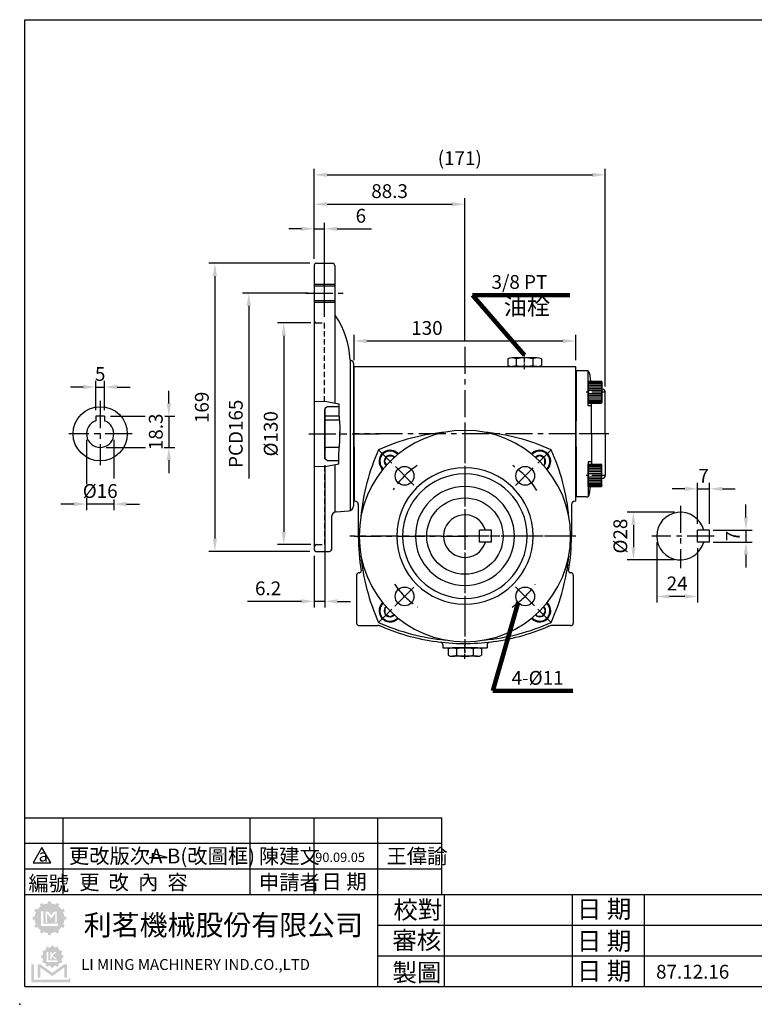
# Model space of a CAD drawing. Extents: x 5 to 809, y -143 to 442.
# Drawn here: x 5 to 436, y -143 to 434 of the extents above; entities that cross this region are included whole.
import ezdxf

# ---------------------------------------------------------------- set-up
doc = ezdxf.new("R2010")
doc.units = 0
doc.header["$LTSCALE"] = 0.5
for name, pattern in [('CENTER', [50.8, 31.75, -6.35, 6.35, -6.35]), ('CENTER2', [28.575, 19.05, -3.175, 3.175, -3.175]), ('HIDDEN', [9.525, 6.35, -3.175])]:
    doc.linetypes.add(name, pattern=pattern)
doc.layers.get('0').update_dxf_attribs({"linetype": 'CONTINUOUS'})
doc.layers.get('Defpoints').update_dxf_attribs({"linetype": 'CONTINUOUS'})
for name, color, linetype in [('BASE', 251, 'CONTINUOUS'), ('BORDER', 5, 'CONTINUOUS'), ('CENTER', 6, 'CENTER'), ('DIM', 3, 'CONTINUOUS'), ('HACHURE', 1, 'CONTINUOUS'), ('HATCH', 1, 'CONTINUOUS'), ('HIDDEN', 4, 'HIDDEN'), ('MAIN', 7, 'CONTINUOUS')]:
    doc.layers.add(name, color=color, linetype=linetype)
doc.styles.add('CHINA', font='romanc.shx', dxfattribs={"bigfont": 'china.shx'})
doc.styles.add('CLARK', font='kaiu.ttf')
doc.styles.add('ROMANC', font='romanc')
doc.styles.add('ST', font='TXT', dxfattribs={"height": 2.7})
doc.dimstyles.new('CHINA', dxfattribs={"dimtxt": 2.7, "dimasz": 2.3, "dimexe": 1.5, "dimexo": 1.5, "dimgap": 1.5, "dimtad": 1, "dimdec": 4, "dimlfac": -1, "dimzin": 9, "dimdsep": 46, "dimtxsty": 'CHINA', "dimcen": 0, "dimclrd": 256, "dimclre": 256, "dimclrt": 256, "dimadec": 0, "dimazin": 0, "dimtfac": 1, "dimtdec": 3, "dimtofl": 0, "dimtmove": 0, "dimatfit": 3, "dimfxl": 0, "dimtolj": 1, "dimtzin": 9, "dimarcsym": 0})

# ---------------------------------------------------------------- blocks, each defined once
blk = doc.blocks.new('A$C74BC1509')
at = {"layer": 'CENTER', "linetype": 'CENTER2', "ltscale": 0.3}
blk.add_line((0, 9.82), (8.1, 9.82), dxfattribs=at)
at = {"layer": 'MAIN'}
for p, q in [((5.92, 19.63), (2.1, 19.63)), ((1.51, 2.45), (1.51, 17.18)), ((5.92, 14.72), (2.1, 14.72)), ((6.51, 2.45), (6.51, 17.18)), ((5.92, 4.91), (2.1, 4.91)), ((5.92, 0), (2.1, 0))]:
    blk.add_line(p, q, dxfattribs=at)
for centre, radius, start, end in [((6.9, 17.18), 5.4, 152.95016, 207.04984), ((1.11, 17.18), 5.4, 332.95016, 27.04984), ((22.21, 9.82), 20.7, 166.28402, 193.71598), ((-14.19, 9.82), 20.7, 346.28402, 13.71598), ((6.9, 2.45), 5.4, 152.95016, 207.04984), ((1.11, 2.45), 5.4, 332.95016, 27.04984)]:
    blk.add_arc(centre, radius, start, end, dxfattribs=at)
blk = doc.blocks.new('*D5')
at = {"layer": 'Defpoints', "color": 0}
for p in [(266.32, 326.18), (178.02, 290.5), (266.32, 242.54)]:
    blk.add_point(p, dxfattribs=at)
at = {"layer": 'DIM'}
for p, q in [((178.02, 294.1), (178.02, 329.78)), ((266.32, 246.14), (266.32, 329.78)), ((185.52, 326.18), (258.82, 326.18))]:
    blk.add_line(p, q, dxfattribs=at)
for points in [[(185.52, 327.43), (185.52, 324.93), (178.02, 326.18)], [(258.82, 327.43), (258.82, 324.93), (266.32, 326.18)]]:
    blk.add_solid(points, dxfattribs=at)
at = {"layer": 'DIM', "insert": (222.17, 333.83), "char_height": 8.1, "attachment_point": 5, "style": 'CHINA'}
blk.add_mtext('\\A1;88.3', dxfattribs=at)
blk = doc.blocks.new('*D6')
at = {"layer": 'Defpoints', "color": 0}
for p in [(348.62, 343.38), (178.02, 290.5), (348.62, 215.73)]:
    blk.add_point(p, dxfattribs=at)
at = {"layer": 'DIM'}
for p, q in [((178.02, 294.1), (178.02, 346.98)), ((348.62, 219.33), (348.62, 346.98)), ((185.52, 343.38), (341.12, 343.38))]:
    blk.add_line(p, q, dxfattribs=at)
for points in [[(185.52, 344.63), (185.52, 342.13), (178.02, 343.38)], [(341.12, 344.63), (341.12, 342.13), (348.62, 343.38)]]:
    blk.add_solid(points, dxfattribs=at)
at = {"layer": 'DIM', "insert": (263.32, 353.16), "char_height": 8.1, "attachment_point": 5, "style": 'CHINA'}
blk.add_mtext('\\A1;(171)', dxfattribs=at)
blk = doc.blocks.new('3-01')
at = {"layer": 'DIM'}
for p, q in [((0, 3), (-1.73, 0)), ((1.73, 0), (0, 3)), ((-1.73, 0), (1.73, 0))]:
    blk.add_line(p, q, dxfattribs=at)
at = {"layer": 'DIM', "style": 'ST'}
blk.add_text('a ', height=2.4, dxfattribs=at).set_placement((-0.65, 0.26))
blk = doc.blocks.new('*D20')
at = {"layer": 'Defpoints', "color": 0}
for p in [(331.32, 245.93), (201.32, 231), (331.32, 231)]:
    blk.add_point(p, dxfattribs=at)
at = {"layer": 'DIM'}
for p, q in [((201.32, 234.6), (201.32, 249.53)), ((331.32, 234.6), (331.32, 249.53)), ((208.82, 245.93), (323.82, 245.93))]:
    blk.add_line(p, q, dxfattribs=at)
for points in [[(208.82, 247.18), (208.82, 244.68), (201.32, 245.93)], [(323.82, 247.18), (323.82, 244.68), (331.32, 245.93)]]:
    blk.add_solid(points, dxfattribs=at)
at = {"layer": 'DIM', "insert": (244.07, 253.58), "char_height": 8.1, "attachment_point": 5, "style": 'CHINA'}
blk.add_mtext('\\A1;130', dxfattribs=at)
blk = doc.blocks.new('*D25')
at = {"layer": 'Defpoints', "color": 0}
for p in [(409.76, 159.22), (402.76, 135), (409.76, 135)]:
    blk.add_point(p, dxfattribs=at)
at = {"layer": 'DIM'}
for p, q in [((402.76, 138.6), (402.76, 162.82)), ((409.76, 138.6), (409.76, 162.82)), ((395.26, 159.22), (387.76, 159.22)), ((402.76, 159.22), (409.76, 159.22)), ((417.26, 159.22), (424.76, 159.22))]:
    blk.add_line(p, q, dxfattribs=at)
for points in [[(395.26, 160.47), (395.26, 157.97), (402.76, 159.22)], [(417.26, 160.47), (417.26, 157.97), (409.76, 159.22)]]:
    blk.add_solid(points, dxfattribs=at)
at = {"layer": 'DIM', "insert": (406.26, 166.87), "char_height": 8.1, "attachment_point": 5, "style": 'CHINA'}
blk.add_mtext('\\A1;7', dxfattribs=at)
blk = doc.blocks.new('*D26')
at = {"layer": 'Defpoints', "color": 0}
for p in [(408.26, 135), (408.26, 128), (431.08, 128)]:
    blk.add_point(p, dxfattribs=at)
at = {"layer": 'DIM'}
for p, q in [((431.08, 142.5), (431.08, 150)), ((411.86, 135), (434.68, 135)), ((431.08, 135), (431.08, 128)), ((411.86, 128), (434.68, 128)), ((431.08, 120.5), (431.08, 113))]:
    blk.add_line(p, q, dxfattribs=at)
for points in [[(429.83, 142.5), (432.33, 142.5), (431.08, 135)], [(429.83, 120.5), (432.33, 120.5), (431.08, 128)]]:
    blk.add_solid(points, dxfattribs=at)
at = {"layer": 'DIM', "insert": (423.43, 131.5), "char_height": 8.1, "attachment_point": 5, "rotation": 90, "style": 'CHINA'}
blk.add_mtext('\\A1;7', dxfattribs=at)
blk = doc.blocks.new('*D27')
at = {"layer": 'Defpoints', "color": 0}
for p in [(378.76, 131.5), (402.76, 128), (378.76, 96.09)]:
    blk.add_point(p, dxfattribs=at)
at = {"layer": 'DIM'}
for p, q in [((378.76, 127.9), (378.76, 92.49)), ((402.76, 124.4), (402.76, 92.49)), ((395.26, 96.09), (386.26, 96.09))]:
    blk.add_line(p, q, dxfattribs=at)
for points in [[(386.26, 97.34), (386.26, 94.84), (378.76, 96.09)], [(395.26, 97.34), (395.26, 94.84), (402.76, 96.09)]]:
    blk.add_solid(points, dxfattribs=at)
at = {"layer": 'DIM', "insert": (390.76, 103.74), "char_height": 8.1, "attachment_point": 5, "style": 'CHINA'}
blk.add_mtext('\\A1;24', dxfattribs=at)
blk = doc.blocks.new('A$C5B891168')
at = {"layer": 'CENTER', "ltscale": 0.5}
blk.add_line((0, 6.5), (11.29, 6.5), dxfattribs=at)
at = {"layer": 'HACHURE', "ltscale": 0.04}
for p, q in [((2.28, 12.5), (9.99, 12.5)), ((2.28, 12), (9.99, 12)), ((2.28, 11.5), (9.99, 11.5)), ((2.28, 10.5), (9.99, 10.5)), ((2.28, 9.5), (9.99, 9.5)), ((2.28, 8.5), (9.99, 8.5)), ((2.28, 7.5), (9.99, 7.5)), ((2.28, 5.5), (9.99, 5.5)), ((2.28, 4.5), (9.99, 4.5)), ((2.28, 3.5), (9.99, 3.5)), ((2.28, 2.5), (9.99, 2.5)), ((2.28, 1.5), (9.99, 1.5)), ((2.28, 1), (9.99, 1)), ((2.28, 0.5), (9.99, 0.5))]:
    blk.add_line(p, q, dxfattribs=at)
at = {"layer": 'MAIN'}
for p, q in [((1.99, 12.5), (2.28, 13)), ((1.99, 0.5), (1.99, 12.5)), ((2.28, 0), (2.28, 13)), ((9.99, 13), (2.28, 13)), ((9.99, 0), (9.99, 13)), ((9.99, 0), (9.99, 13)), ((1.99, 0.5), (2.28, 0)), ((9.99, 0), (2.28, 0))]:
    blk.add_line(p, q, dxfattribs=at)
blk = doc.blocks.new('*D30')
at = {"layer": 'Defpoints', "color": 0}
for p in [(179.02, 291.5), (119.73, 122.5), (179.02, 122.5)]:
    blk.add_point(p, dxfattribs=at)
at = {"layer": 'DIM'}
for p, q in [((175.42, 291.5), (116.13, 291.5)), ((119.73, 284), (119.73, 130)), ((175.42, 122.5), (116.13, 122.5))]:
    blk.add_line(p, q, dxfattribs=at)
for points in [[(118.48, 284), (120.98, 284), (119.73, 291.5)], [(118.48, 130), (120.98, 130), (119.73, 122.5)]]:
    blk.add_solid(points, dxfattribs=at)
at = {"layer": 'DIM', "insert": (112.08, 207), "char_height": 8.1, "attachment_point": 5, "rotation": 90, "style": 'CHINA'}
blk.add_mtext('\\A1;169', dxfattribs=at)
blk = doc.blocks.new('*D31')
at = {"layer": 'Defpoints', "color": 0}
for p in [(178.02, 274), (139.63, 109), (178.02, 109)]:
    blk.add_point(p, dxfattribs=at)
at = {"layer": 'DIM'}
for p, q in [((174.42, 274), (136.03, 274)), ((139.63, 266.5), (139.63, 165.33))]:
    blk.add_line(p, q, dxfattribs=at)
blk.add_solid([(138.38, 266.5), (140.88, 266.5), (139.63, 274)], dxfattribs=at)
at = {"layer": 'DIM', "insert": (131.98, 191.5), "char_height": 8.1, "attachment_point": 5, "rotation": 90, "style": 'CHINA'}
blk.add_mtext('\\A1;PCD165', dxfattribs=at)
blk = doc.blocks.new('*D32')
at = {"layer": 'Defpoints', "color": 0}
for p in [(179.52, 256.5), (160.15, 126.5), (179.52, 126.5)]:
    blk.add_point(p, dxfattribs=at)
at = {"layer": 'DIM'}
for p, q in [((175.92, 256.5), (156.55, 256.5)), ((160.15, 249), (160.15, 134)), ((175.92, 126.5), (156.55, 126.5))]:
    blk.add_line(p, q, dxfattribs=at)
for points in [[(158.9, 249), (161.4, 249), (160.15, 256.5)], [(158.9, 134), (161.4, 134), (160.15, 126.5)]]:
    blk.add_solid(points, dxfattribs=at)
at = {"layer": 'DIM', "insert": (152.5, 191.5), "char_height": 8.1, "attachment_point": 5, "rotation": 90, "style": 'CHINA'}
blk.add_mtext('\\A1;%%c130', dxfattribs=at)
blk = doc.blocks.new('*D34')
at = {"layer": 'Defpoints', "color": 0}
for p in [(184.22, 176.74), (178.02, 123.5), (184.22, 93.22)]:
    blk.add_point(p, dxfattribs=at)
at = {"layer": 'DIM'}
for p, q in [((184.22, 173.14), (184.22, 89.62)), ((178.02, 119.9), (178.02, 89.62)), ((170.52, 93.22), (138.85, 93.22)), ((184.22, 93.22), (178.02, 93.22)), ((191.72, 93.22), (199.22, 93.22))]:
    blk.add_line(p, q, dxfattribs=at)
for points in [[(170.52, 94.47), (170.52, 91.97), (178.02, 93.22)], [(191.72, 94.47), (191.72, 91.97), (184.22, 93.22)]]:
    blk.add_solid(points, dxfattribs=at)
at = {"layer": 'DIM', "insert": (150.94, 100.87), "char_height": 8.1, "attachment_point": 5, "style": 'CHINA'}
blk.add_mtext('\\A1;6.2', dxfattribs=at)
blk = doc.blocks.new('*D35')
at = {"layer": 'Defpoints', "color": 0}
for p in [(184.02, 311.73), (178.02, 290.5), (184.02, 256.49)]:
    blk.add_point(p, dxfattribs=at)
at = {"layer": 'DIM'}
for p, q in [((178.02, 294.1), (178.02, 315.33)), ((184.02, 260.09), (184.02, 315.33)), ((170.52, 311.73), (163.02, 311.73)), ((178.02, 311.73), (184.02, 311.73)), ((191.52, 311.73), (211.62, 311.73))]:
    blk.add_line(p, q, dxfattribs=at)
for points in [[(170.52, 312.98), (170.52, 310.48), (178.02, 311.73)], [(191.52, 312.98), (191.52, 310.48), (184.02, 311.73)]]:
    blk.add_solid(points, dxfattribs=at)
at = {"layer": 'DIM', "insert": (205.32, 319.38), "char_height": 8.1, "attachment_point": 5, "style": 'CHINA'}
blk.add_mtext('\\A1;6', dxfattribs=at)
blk = doc.blocks.new('*D38')
at = {"layer": 'Defpoints', "color": 0}
for p in [(55, 218.94), (50, 201.8), (55, 201.8)]:
    blk.add_point(p, dxfattribs=at)
at = {"layer": 'DIM'}
for p, q in [((50, 205.4), (50, 222.54)), ((55, 205.4), (55, 222.54)), ((42.5, 218.94), (35, 218.94)), ((50, 218.94), (55, 218.94)), ((62.5, 218.94), (70, 218.94))]:
    blk.add_line(p, q, dxfattribs=at)
for points in [[(42.5, 220.19), (42.5, 217.69), (50, 218.94)], [(62.5, 220.19), (62.5, 217.69), (55, 218.94)]]:
    blk.add_solid(points, dxfattribs=at)
at = {"layer": 'DIM', "insert": (52.5, 226.59), "char_height": 8.1, "attachment_point": 5, "style": 'CHINA'}
blk.add_mtext('\\A1;5', dxfattribs=at)
blk = doc.blocks.new('*D39')
at = {"layer": 'Defpoints', "color": 0}
for p in [(392.76, 145.5), (365.1, 117.5), (392.76, 117.5)]:
    blk.add_point(p, dxfattribs=at)
at = {"layer": 'DIM'}
for p, q in [((389.16, 145.5), (361.5, 145.5)), ((365.1, 138), (365.1, 125)), ((389.16, 117.5), (361.5, 117.5))]:
    blk.add_line(p, q, dxfattribs=at)
for points in [[(363.85, 138), (366.35, 138), (365.1, 145.5)], [(363.85, 125), (366.35, 125), (365.1, 117.5)]]:
    blk.add_solid(points, dxfattribs=at)
at = {"layer": 'DIM', "insert": (357.45, 131.5), "char_height": 8.1, "attachment_point": 5, "rotation": 90, "style": 'CHINA'}
blk.add_mtext('\\A1;%%C28', dxfattribs=at)

msp = doc.modelspace()

# ---------------------------------------------------------------- hatches: boundary and pattern name
at = {"layer": 'HACHURE'}
h = msp.add_hatch(color=256, dxfattribs=at)
edge = h.paths.add_edge_path(flags=16)
edge.add_ellipse((22.798, -92.639), major_axis=(5.419, 5.419), ratio=1, start_angle=315, end_angle=675)
edge = h.paths.add_edge_path()
edge.add_line((30.913, -86.944), (29.899, -87.529))
edge.add_ellipse((22.798, -92.639), major_axis=(6.186, 6.186), ratio=1, start_angle=350.73917, end_angle=369.26083)
edge.add_line((27.908, -85.538), (28.494, -84.524))
edge.add_ellipse((22.798, -92.639), major_axis=(-7.01, 7.01), ratio=1, start_angle=-80.062093, end_angle=-69.937907)
edge.add_line((26.978, -83.649), (26.393, -84.664))
edge.add_ellipse((22.798, -92.639), major_axis=(-6.186, 6.186), ratio=1, start_angle=-69.26083, end_angle=-50.73917)
edge.add_line((23.673, -83.935), (23.673, -82.763))
edge.add_ellipse((22.798, -92.639), major_axis=(7.01, 7.01), ratio=1, start_angle=39.937907, end_angle=50.062093)
edge.add_line((21.923, -82.763), (21.923, -83.935))
edge.add_ellipse((22.798, -92.639), major_axis=(6.186, 6.186), ratio=1, start_angle=50.73917, end_angle=69.26083)
edge.add_line((19.204, -84.664), (18.618, -83.649))
edge.add_ellipse((22.798, -92.639), major_axis=(7.01, 7.01), ratio=1, start_angle=69.937907, end_angle=80.062093)
edge.add_line((17.103, -84.524), (17.689, -85.538))
edge.add_ellipse((22.798, -92.639), major_axis=(6.186, 6.186), ratio=1, start_angle=80.73917, end_angle=99.26083)
edge.add_line((15.698, -87.529), (14.683, -86.944))
edge.add_ellipse((22.798, -92.639), major_axis=(7.01, 7.01), ratio=1, start_angle=99.937907, end_angle=110.062093)
edge.add_line((13.808, -88.459), (14.823, -89.045))
edge.add_ellipse((22.798, -92.639), major_axis=(6.186, 6.186), ratio=1, start_angle=110.73917, end_angle=129.26083)
edge.add_line((14.094, -91.764), (12.923, -91.764))
edge.add_ellipse((22.798, -92.639), major_axis=(-7.01, 7.01), ratio=1, start_angle=39.937907, end_angle=50.062093)
edge.add_line((12.923, -93.514), (14.094, -93.514))
edge.add_ellipse((22.798, -92.639), major_axis=(-6.186, 6.186), ratio=1, start_angle=50.73917, end_angle=69.26083)
edge.add_line((14.823, -96.233), (13.808, -96.819))
edge.add_ellipse((22.798, -92.639), major_axis=(7.01, 7.01), ratio=1, start_angle=159.937907, end_angle=170.062093)
edge.add_line((14.683, -98.334), (15.698, -97.749))
edge.add_ellipse((22.798, -92.639), major_axis=(6.186, 6.186), ratio=1, start_angle=170.73917, end_angle=189.26083)
edge.add_line((17.689, -99.74), (17.103, -100.754))
edge.add_ellipse((22.798, -92.639), major_axis=(7.01, 7.01), ratio=1, start_angle=189.937907, end_angle=200.062093)
edge.add_line((18.618, -101.629), (19.204, -100.614))
edge.add_ellipse((22.798, -92.639), major_axis=(6.186, 6.186), ratio=1, start_angle=200.73917, end_angle=219.26083)
edge.add_line((21.923, -101.343), (21.923, -102.515))
edge.add_ellipse((22.798, -92.639), major_axis=(7.01, 7.01), ratio=1, start_angle=219.937907, end_angle=230.062093)
edge.add_line((23.673, -102.515), (23.673, -101.343))
edge.add_ellipse((22.798, -92.639), major_axis=(-6.186, 6.186), ratio=1, start_angle=140.73917, end_angle=159.26083)
edge.add_line((26.393, -100.614), (26.978, -101.629))
edge.add_ellipse((22.798, -92.639), major_axis=(-7.01, 7.01), ratio=1, start_angle=159.937907, end_angle=170.062093)
edge.add_line((28.494, -100.754), (27.908, -99.74))
edge.add_ellipse((22.798, -92.639), major_axis=(6.186, 6.186), ratio=1, start_angle=260.73917, end_angle=279.26083)
edge.add_line((29.899, -97.749), (30.913, -98.334))
edge.add_ellipse((22.798, -92.639), major_axis=(-7.01, 7.01), ratio=1, start_angle=189.937907, end_angle=200.062093)
edge.add_line((31.788, -96.819), (30.774, -96.233))
edge.add_ellipse((22.798, -92.639), major_axis=(-6.186, 6.186), ratio=1, start_angle=200.73917, end_angle=219.26083)
edge.add_line((31.502, -93.514), (32.674, -93.514))
edge.add_ellipse((22.798, -92.639), major_axis=(7.01, 7.01), ratio=1, start_angle=309.937907, end_angle=320.062093)
edge.add_line((32.674, -91.764), (31.502, -91.764))
edge.add_ellipse((22.798, -92.639), major_axis=(6.186, 6.186), ratio=1, start_angle=320.73917, end_angle=339.26083)
edge.add_line((30.774, -89.045), (31.788, -88.459))
edge.add_ellipse((22.798, -92.639), major_axis=(7.01, 7.01), ratio=1, start_angle=339.937907, end_angle=350.062093)
h.paths.add_polyline_path([(27.012, -89.16), (27.395, -88.78), (25.478, -88.78), (23.755, -90.789), (22.032, -88.78), (20.116, -88.78), (20.499, -89.16), (20.499, -94.547), (20.116, -95.128), (22.174, -95.128), (21.308, -94.452), (21.308, -89.683), (23.755, -92.848), (26.264, -89.603), (26.264, -94.452), (25.399, -95.128), (27.395, -95.128), (27.012, -94.547)], flags=0)
h.paths.add_polyline_path([(27.791, -95.331), (27.117, -95.913), (19.153, -95.913), (19.153, -88.875), (19.618, -88.498), (17.376, -88.498), (17.806, -88.898), (17.806, -96.281), (17.423, -96.471), (17.997, -97.137), (27.791, -97.137)], flags=0)
h = msp.add_hatch(color=256, dxfattribs=at)
edge = h.paths.add_edge_path(flags=16)
edge.add_ellipse((24.409, -115.186), major_axis=(-3.376, 3.376), ratio=1, start_angle=225, end_angle=585)
h.paths.add_polyline_path([(35.068, -130.24), (35.068, -127.45), (33.557, -128.755), (13.619, -128.755), (13.619, -119.671), (12.041, -119.671), (12.041, -130.24)])
edge = h.paths.add_edge_path()
edge.add_ellipse((24.409, -115.186), major_axis=(-4.052, 4.052), ratio=1, start_angle=262.218586, end_angle=277.781414)
edge.add_line((27.874, -110.623), (28.259, -109.957))
edge.add_ellipse((24.409, -115.186), major_axis=(-4.592, 4.592), ratio=1, start_angle=-81.365591, end_angle=-68.634409)
edge.add_line((27.012, -109.237), (26.627, -109.903))
edge.add_ellipse((24.409, -115.186), major_axis=(-4.052, 4.052), ratio=1, start_angle=-67.781414, end_angle=-52.218586)
edge.add_line((25.129, -109.502), (25.129, -108.732))
edge.add_ellipse((24.409, -115.186), major_axis=(4.592, 4.592), ratio=1, start_angle=38.634409, end_angle=51.365591)
edge.add_line((23.689, -108.732), (23.689, -109.502))
edge.add_ellipse((24.409, -115.186), major_axis=(-4.052, 4.052), ratio=1, start_angle=-37.781414, end_angle=-22.218586)
edge.add_line((22.19, -109.903), (21.805, -109.237))
edge.add_ellipse((24.409, -115.186), major_axis=(4.592, 4.592), ratio=1, start_angle=68.634409, end_angle=81.365591)
edge.add_line((20.558, -109.957), (20.943, -110.623))
edge.add_ellipse((24.409, -115.186), major_axis=(-4.052, 4.052), ratio=1, start_angle=-7.781414, end_angle=7.781414)
edge.add_line((19.846, -111.72), (19.179, -111.336))
edge.add_ellipse((24.409, -115.186), major_axis=(4.592, 4.592), ratio=1, start_angle=98.634409, end_angle=111.365591)
edge.add_line((18.459, -112.583), (19.126, -112.968))
edge.add_ellipse((24.409, -115.186), major_axis=(-4.052, 4.052), ratio=1, start_angle=22.218586, end_angle=37.781414)
edge.add_line((18.724, -114.466), (17.955, -114.466))
edge.add_ellipse((24.409, -115.186), major_axis=(-4.592, 4.592), ratio=1, start_angle=38.634409, end_angle=51.365591)
edge.add_line((17.955, -115.906), (18.724, -115.906))
edge.add_ellipse((24.409, -115.186), major_axis=(-4.052, 4.052), ratio=1, start_angle=52.218586, end_angle=67.781414)
edge.add_line((19.126, -117.405), (18.459, -117.79))
edge.add_ellipse((24.409, -115.186), major_axis=(-4.592, 4.592), ratio=1, start_angle=68.634409, end_angle=81.365591)
edge.add_line((19.179, -119.037), (19.846, -118.652))
edge.add_ellipse((24.409, -115.186), major_axis=(-4.052, 4.052), ratio=1, start_angle=82.218586, end_angle=97.781414)
edge.add_line((20.943, -119.749), (20.558, -120.415))
edge.add_ellipse((24.409, -115.186), major_axis=(-4.592, 4.592), ratio=1, start_angle=98.634409, end_angle=111.365591)
edge.add_line((21.805, -121.135), (22.19, -120.469))
edge.add_ellipse((24.409, -115.186), major_axis=(4.052, 4.052), ratio=1, start_angle=202.218586, end_angle=217.781414)
edge.add_line((23.689, -120.871), (23.689, -121.64))
edge.add_ellipse((24.409, -115.186), major_axis=(4.592, 4.592), ratio=1, start_angle=218.634409, end_angle=231.365591)
edge.add_line((25.129, -121.64), (25.129, -120.871))
edge.add_ellipse((24.409, -115.186), major_axis=(4.052, 4.052), ratio=1, start_angle=232.218586, end_angle=247.781414)
edge.add_line((26.627, -120.469), (27.012, -121.135))
edge.add_ellipse((24.409, -115.186), major_axis=(4.592, 4.592), ratio=1, start_angle=248.634409, end_angle=261.365591)
edge.add_line((28.259, -120.415), (27.874, -119.749))
edge.add_ellipse((24.409, -115.186), major_axis=(4.052, 4.052), ratio=1, start_angle=262.218586, end_angle=277.781414)
edge.add_line((28.972, -118.652), (29.638, -119.037))
edge.add_ellipse((24.409, -115.186), major_axis=(4.592, 4.592), ratio=1, start_angle=278.634409, end_angle=291.365591)
edge.add_line((30.358, -117.79), (29.692, -117.405))
edge.add_ellipse((24.409, -115.186), major_axis=(-4.052, 4.052), ratio=1, start_angle=202.218586, end_angle=217.781414)
edge.add_line((30.093, -115.906), (30.862, -115.906))
edge.add_ellipse((24.409, -115.186), major_axis=(4.592, 4.592), ratio=1, start_angle=308.634409, end_angle=321.365591)
edge.add_line((30.862, -114.466), (30.093, -114.466))
edge.add_ellipse((24.409, -115.186), major_axis=(-4.052, 4.052), ratio=1, start_angle=232.218586, end_angle=247.781414)
edge.add_line((29.692, -112.968), (30.358, -112.583))
edge.add_ellipse((24.409, -115.186), major_axis=(-4.592, 4.592), ratio=1, start_angle=248.634409, end_angle=261.365591)
edge.add_line((29.638, -111.336), (28.972, -111.72))
h.paths.add_polyline_path([(31.492, -121.49), (24.409, -126.595), (17.325, -121.49), (17.325, -127.507), (15.751, -127.507), (15.751, -119.671), (17.469, -119.671), (24.409, -124.673), (31.348, -119.671), (33.066, -119.671), (33.066, -127.507), (31.492, -127.507)])
h.paths.add_polyline_path([(23.219, -112.372), (23.219, -116.696), (24.145, -116.696), (24.145, -114.858), (25.991, -116.696), (27.008, -116.696), (24.637, -114.418), (27.075, -112.372), (25.831, -112.372), (24.145, -113.77), (24.145, -112.372)], flags=0)
h.paths.add_polyline_path([(27.497, -118.287), (27.497, -117.372), (22.066, -117.372), (22.066, -112.372), (21.147, -112.372), (21.147, -118.287)], flags=0)

# ---------------------------------------------------------------- linework, layer by layer
at = {"layer": 'BORDER'}
for p, q in [((8.313, 434.384), (785.313, 434.384)), ((8.313, -132.616), (8.313, 434.384)), ((8.313, -78.616), (785.313, -78.616)), ((8.313, -132.616), (785.313, -132.616))]:
    msp.add_line(p, q, dxfattribs=at)
at = {"layer": 'CENTER'}
for p, q in [((173.024, 273.996), (195.024, 273.996)), ((266.324, 242.544), (266.324, 62.996)), ((52.504, 210.777), (52.504, 173.063)), ((266.324, 196.496), (266.324, 66.496)), ((71.251, 191.496), (34.075, 191.496)), ((174.829, 191.496), (216.589, 191.496)), ((331.324, 191.496), (201.324, 191.496)), ((349.214, 191.496), (317.708, 191.496)), ((350.743, 191.496), (329.833, 191.496)), ((350.743, 191.496), (329.833, 191.496)), ((350.624, 191.496), (331.624, 191.496)), ((350.624, 191.496), (331.624, 191.496)), ((350.624, 191.496), (331.624, 191.496)), ((350.624, 191.496), (331.624, 191.496)), ((215.717, 182.103), (223.465, 174.355)), ((316.931, 182.103), (309.183, 174.355)), ((225.582, 172.239), (236.423, 161.398)), ((306.444, 171.616), (296.061, 161.233)), ((392.759, 149.295), (392.759, 112.767)), ((328.824, 131.496), (198.824, 131.496)), ((201.324, 131.496), (268.661, 131.496)), ((331.324, 131.496), (263.987, 131.496)), ((412.549, 131.496), (375.994, 131.496)), ((225.235, 90.407), (236.522, 101.694)), ((307.209, 90.611), (295.962, 101.859)), ((215.717, 80.889), (223.465, 88.637)), ((316.931, 80.889), (309.183, 88.637))]:
    msp.add_line(p, q, dxfattribs=at)
for start, end in [(124.073088, 147.235013), (32.459498, 55.926912), (214.360845, 236.439383), (303.560617, 325.639155)]:
    msp.add_arc((266.324, 131.496), 50, start, end, dxfattribs=at)
at = {"layer": 'Defpoints', "color": 0, "linetype": 'ByBlock'}
msp.add_point((348.624, 191.496), dxfattribs=at)
msp.add_point((348.624, 191.496), dxfattribs=at)
msp.add_point((348.624, 191.496), dxfattribs=at)
msp.add_point((348.624, 191.496), dxfattribs=at)
at = {"layer": 'DIM'}
for p, q in [((92.756, 209.296), (92.756, 216.796)), ((58.604, 201.796), (78.903, 201.796)), ((90.311, 201.796), (96.356, 201.796)), ((92.756, 201.796), (92.756, 183.496)), ((44.504, 187.896), (44.504, 161.919)), ((60.504, 187.896), (60.504, 165.297)), ((56.104, 183.496), (79.106, 183.496)), ((90.107, 183.496), (96.356, 183.496)), ((92.756, 175.996), (92.756, 168.496)), ((37.004, 150.288), (29.504, 150.288)), ((44.504, 153.888), (44.504, 146.688)), ((60.504, 150.288), (44.504, 150.288)), ((60.504, 153.011), (60.504, 146.688)), ((68.004, 150.288), (75.504, 150.288)), ((30.758, -78.616), (30.758, -33.724)), ((81.223, -56.995), (91.751, -56.995)), ((91.751, -56.995), (83.054, -54.708)), ((83.054, -54.708), (83.054, -58.367))]:
    msp.add_line(p, q, dxfattribs=at)
at = {"layer": 'DIM', "color": 3}
for p, q in [((140.493, -78.616), (140.493, -33.724)), ((177.903, -78.616), (177.903, -33.724)), ((215.313, -78.616), (215.313, -33.724)), ((8.313, -48.688), (252.722, -48.688)), ((8.313, -63.652), (252.722, -63.652)), ((215.313, -132.616), (215.313, -78.616)), ((254.313, -132.616), (254.313, -78.616)), ((329.313, -132.616), (329.313, -78.616)), ((371.668, -132.616), (371.668, -78.616)), ((215.313, -96.616), (785.313, -96.616)), ((215.313, -114.616), (665.313, -114.616))]:
    msp.add_line(p, q, dxfattribs=at)
at = {"layer": 'DIM', "color": 5}
msp.add_line((215.313, -132.616), (215.313, -78.616), dxfattribs=at)
at = {"layer": 'DIM'}
for points in [[(91.506, 209.296), (94.006, 209.296), (92.756, 201.796)], [(91.506, 175.996), (94.006, 175.996), (92.756, 183.496)], [(37.004, 151.538), (37.004, 149.038), (44.504, 150.288)], [(68.004, 151.538), (68.004, 149.038), (60.504, 150.288)]]:
    msp.add_solid(points, dxfattribs=at)
at = {"layer": 'HACHURE'}
for p, q in [((178.024, 279.246), (190.024, 279.246)), ((178.024, 268.746), (190.024, 268.746))]:
    msp.add_line(p, q, dxfattribs=at)
at = {"layer": 'HATCH'}
for centre, radius, start, end in [((222.484, 175.337), 6, 42.226541, 227.773459), ((310.165, 175.337), 6, 312.226541, 137.773459), ((222.484, 175.337), 3.5, 43.382566, 226.617434), ((310.165, 175.337), 3.5, 313.382566, 136.617434), ((222.484, 87.656), 6, 132.226541, 317.773459), ((222.484, 87.656), 3.5, 133.382566, 316.617434), ((310.165, 87.656), 6, 222.226541, 47.773459), ((310.165, 87.656), 3.5, 223.382566, 46.617434)]:
    msp.add_arc(centre, radius, start, end, dxfattribs=at)
at = {"layer": 'HIDDEN'}
for p, q in [((179.524, 256.496), (183.876, 256.496)), ((184.024, 210.472), (184.024, 256.491)), ((184.024, 172.52), (184.024, 126.502)), ((179.524, 126.496), (183.876, 126.496))]:
    msp.add_line(p, q, dxfattribs=at)
for centre, start, end in [((179.524, 257.996), 180, 270), ((179.524, 124.996), 90, 180)]:
    msp.add_arc(centre, 1.5, start, end, dxfattribs=at)
at = {"layer": 'MAIN'}
for p, q in [((178.024, 290.496), (178.024, 191.496)), ((179.024, 291.496), (188.524, 291.496)), ((190.024, 289.996), (190.024, 209.543)), ((178.024, 278.246), (190.024, 278.246)), ((178.024, 269.746), (190.024, 269.746)), ((199.008, 234.977), (199.008, 146.341)), ((199.507, 234.496), (199.524, 234.496)), ((201.024, 232.996), (201.024, 191.496)), ((201.024, 226.496), (201.024, 222.496)), ((201.324, 230.996), (331.324, 230.996)), ((201.324, 151.996), (201.324, 230.996)), ((201.324, 191.496), (201.324, 230.996)), ((201.324, 199.401), (201.324, 230.996)), ((201.324, 199.401), (201.324, 230.996)), ((331.324, 151.996), (331.324, 230.996)), ((331.624, 228.496), (331.624, 199.112)), ((331.624, 191.496), (331.624, 228.496)), ((337.402, 228.496), (331.624, 228.496)), ((338.624, 207.945), (338.624, 228.079)), ((339.38, 226.793), (340.04, 222.391)), ((331.624, 217.496), (331.324, 217.496)), ((331.624, 217.496), (331.324, 217.496)), ((346.872, 217.715), (346.624, 217.746)), ((348.624, 191.496), (348.624, 215.731)), ((178.024, 210.676), (185.347, 210.428)), ((185.347, 210.428), (192.376, 209.099)), ((192.376, 209.099), (192.376, 203.214)), ((340.624, 207.945), (338.624, 207.945)), ((340.624, 191.496), (340.624, 209.391)), ((185.863, 207.396), (184.224, 206.249)), ((184.224, 206.249), (184.224, 177.274)), ((184.224, 176.743), (184.224, 205.719)), ((192.376, 207.396), (185.863, 207.396)), ((192.376, 203.214), (192.946, 195.81)), ((55.004, 201.796), (50.004, 201.796)), ((50.004, 201.796), (50.004, 199.096)), ((55.004, 201.796), (55.004, 199.096)), ((192.547, 201.796), (184.224, 201.796)), ((192.547, 199.496), (185.224, 199.496)), ((187.041, 199.496), (185.224, 199.496)), ((178.024, 191.496), (178.024, 123.496)), ((192.946, 195.81), (192.946, 190.247)), ((192.946, 187.182), (192.946, 192.746)), ((201.024, 191.496), (201.024, 149.274)), ((331.624, 154.496), (331.624, 191.496)), ((340.624, 191.496), (340.624, 193.916)), ((340.624, 191.496), (340.624, 189.077)), ((340.624, 191.496), (340.624, 173.601)), ((348.624, 191.496), (348.624, 176.913)), ((348.624, 191.496), (348.624, 167.262)), ((192.376, 179.779), (192.946, 187.182)), ((187.041, 183.496), (185.224, 183.496)), ((192.547, 183.496), (185.224, 183.496)), ((192.376, 173.894), (192.376, 179.779)), ((201.324, 183.592), (201.324, 151.996)), ((201.324, 183.592), (201.324, 151.996)), ((331.624, 183.88), (331.624, 154.496)), ((185.863, 175.596), (184.224, 176.743)), ((185.347, 172.565), (192.376, 173.894)), ((192.376, 175.596), (185.863, 175.596)), ((190.024, 173.449), (190.024, 145.65)), ((338.624, 175.047), (338.624, 154.913)), ((340.624, 175.047), (338.624, 175.047)), ((178.024, 172.317), (185.347, 172.565)), ((331.624, 165.496), (331.324, 165.496)), ((331.624, 165.496), (331.324, 165.496)), ((346.872, 165.277), (346.624, 165.246)), ((339.38, 156.2), (340.04, 160.601)), ((201.824, 151.996), (201.324, 151.996)), ((331.324, 151.996), (330.824, 151.996)), ((337.402, 154.496), (331.624, 154.496)), ((190.794, 145.709), (198.254, 146.283)), ((203.824, 149.996), (203.824, 131.496)), ((328.824, 149.996), (328.824, 131.496)), ((188.024, 142.718), (188.024, 123.496)), ((274.824, 127.996), (274.824, 134.996)), ((281.824, 134.996), (274.824, 134.996)), ((281.824, 127.996), (281.824, 134.996)), ((409.759, 134.996), (402.759, 134.996)), ((402.759, 127.996), (402.759, 134.996)), ((409.759, 127.996), (409.759, 134.996)), ((281.824, 127.996), (274.824, 127.996)), ((409.759, 127.996), (402.759, 127.996)), ((179.024, 122.496), (187.024, 122.496)), ((204.324, 109.996), (204.517, 109.996)), ((328.324, 109.996), (328.132, 109.996)), ((204.324, 78.996), (215.243, 78.996)), ((328.324, 78.996), (317.405, 78.996)), ((253.324, 65.996), (279.324, 65.996)), ((8.313, -33.724), (252.722, -33.724)), ((252.722, -78.616), (252.722, -33.724))]:
    msp.add_line(p, q, dxfattribs=at)
at = {"layer": 'MAIN', "color": 7}
for p, q in [((202.824, 108.496), (202.824, 80.496)), ((329.824, 108.496), (329.824, 80.496)), ((253.324, 67.833), (253.324, 65.996)), ((279.324, 67.833), (279.324, 65.996))]:
    msp.add_line(p, q, dxfattribs=at)
at = {"layer": 'MAIN'}
for points in [[(224.743, 177.485), (224.234, 178.368), (220.734, 178.368), (218.984, 175.337), (220.306, 173.046)], [(312.313, 173.077), (313.196, 173.587), (313.196, 177.087), (310.165, 178.837), (307.874, 177.514)], [(220.335, 89.915), (219.452, 89.406), (219.452, 85.906), (222.484, 84.156), (224.775, 85.478)], [(307.905, 85.507), (308.415, 84.625), (311.915, 84.625), (313.665, 87.656), (312.342, 89.947)]]:
    msp.add_lwpolyline(points, dxfattribs=at)
for centre, radius in [((52.504, 191.496), 15.9), ((230.969, 166.852), 5.5), ((301.68, 166.852), 5.5), ((266.324, 131.496), 22.4), ((230.969, 96.141), 5.5), ((301.68, 96.141), 5.5)]:
    msp.add_circle(centre, radius, dxfattribs=at)
for centre, radius, start, end in [((179.024, 290.496), 1, 90, 180), ((188.524, 289.996), 1.5, 0, 90), ((193.024, 262.432), 3, 180, 214.14329), ((149.708, 233.058), 49.337, 2.229368, 34.14329), ((199.507, 234.996), 0.5, 182.229368, 270), ((199.524, 232.996), 1.5, 0, 90), ((337.402, 226.496), 2, 8.530766, 90), ((346.624, 215.731), 2, 0, 82.874984), ((52.504, 191.496), 8, 108.209957, 71.790043), ((185.224, 200.496), 1, 180, 270), ((185.224, 200.496), 1, 180, 270), ((266.324, 131.496), 62, 90, 270), ((266.324, 69.996), 123, 95.178439, 114.295189), ((266.324, 131.496), 62, 270, 90), ((266.324, 69.996), 123, 65.704811, 84.821561), ((185.224, 182.496), 1, 90, 180), ((185.224, 182.496), 1, 90, 180), ((327.824, 131.496), 123, 155.704811, 174.821561), ((222.484, 175.337), 6.5, 41.995215, 228.004785), ((310.165, 175.337), 6.5, 311.995215, 138.004785), ((204.824, 131.496), 123, 5.178439, 24.295189), ((266.324, 131.496), 40, 90, 270), ((266.324, 131.496), 36.5, 90, 270), ((266.324, 131.496), 40, 270, 90), ((266.324, 131.496), 36.5, 270, 90), ((346.624, 167.262), 2, 277.125016, 360), ((266.324, 131.496), 29, 90, 270), ((266.324, 131.496), 29, 270, 90), ((337.402, 156.496), 2, 270, 351.469234), ((201.824, 149.996), 2, 0, 90), ((330.824, 149.996), 2, 90, 180), ((191.024, 142.718), 3, 94.398705, 180), ((198.024, 149.274), 3, 274.398705, 0), ((392.759, 131.496), 14, 14.477512, 345.522488), ((266.324, 131.496), 12.5, 16.260205, 343.739795), ((327.824, 131.496), 124, 180, 189.439147), ((204.824, 131.496), 124, 350.560853, 0), ((179.024, 123.496), 1, 180, 270), ((187.024, 123.496), 1, 270, 0), ((327.824, 131.496), 123, 185.178439, 204.295189), ((204.824, 131.496), 123, 335.704811, 354.821561), ((204.324, 108.496), 1.5, 90, 180), ((204.517, 110.996), 1, 270, 9.439147), ((328.132, 110.996), 1, 170.560853, 270), ((328.324, 108.496), 1.5, 0, 90), ((222.484, 87.656), 6.5, 131.995215, 318.004785), ((310.165, 87.656), 6.5, 221.995215, 48.004785), ((266.324, 192.996), 123, 245.704811, 264.821561), ((266.324, 192.996), 123, 275.178439, 294.295189), ((204.324, 80.496), 1.5, 180, 270), ((215.243, 73.996), 5, 66.768543, 90), ((266.324, 192.996), 124.5, 246.768543, 263.391797), ((266.324, 192.996), 124.5, 276.608203, 293.231457), ((317.405, 73.996), 5, 90, 113.231457), ((328.324, 80.496), 1.5, 270, 0), ((266.324, 192.996), 124.5, 262.756461, 278.290519), ((251.824, 67.833), 1.5, 0, 83.391797), ((280.824, 67.833), 1.5, 96.608203, 180)]:
    msp.add_arc(centre, radius, start, end, dxfattribs=at)
msp.add_point((5.313, -143.116), dxfattribs=at)

# ---------------------------------------------------------------- block references
at = {"layer": 'BASE'}
for name, p, rotation in [('A$C74BC1509', (311.139, 229.489), 90), ('A$C5B891168', (348.615, 222.391), 180), ('A$C74BC1509', (276.139, 59.489), 90)]:
    msp.add_blockref(name, p, dxfattribs=dict(at, rotation=rotation))
at = {"layer": 'BASE', "xscale": -1, "rotation": 359.9999999999994}
msp.add_blockref('A$C5B891168', (348.615, 160.601), dxfattribs=at)
at = {"layer": 'DIM', "xscale": 3, "yscale": 3}
msp.add_blockref('3-01', (18.332, -60.149), dxfattribs=at)

# ---------------------------------------------------------------- texts
at = {"color": 7, "style": 'ROMANC'}
msp.add_text('LI MING MACHINERY IND.CO.,LTD', height=6.41244, dxfattribs=at).set_placement((41.364, -122.977))
at = {"layer": 'DIM', "style": 'CHINA'}
for s, height, p in [('油栓', 10, (289.056, 261.215)), ('更改版次A B(改圖框)', 8.72891, (34.151, -60.489)), ('陳建文', 8.7289, (145.545, -60.564)), ('王偉諭', 8.7289, (220.364, -60.564)), ('90.09.05', 5.5, (178.589, -59.654)), ('編號', 8.7289, (10.388, -76.539)), ('更  改  內  容', 8.7289, (40.187, -75.904)), ('申請者', 8.7289, (145.545, -75.98)), ('日 期', 8.7289, (182.25, -75.527)), ('日 期', 10.5, (332.029, -92.509)), ('校對', 10.5, (224.396, -92.899)), ('審核', 10.5, (223.794, -110.732)), ('日 期', 10.5, (332.029, -111.267)), ('製圖', 10.5, (223.819, -129.663)), ('日 期', 10.5, (332.029, -128.844)), ('87.12.16', 8.1, (378.383, -128.056))]:
    msp.add_text(s, height=height, dxfattribs=at).set_placement(p)
at = {"layer": 'DIM', "char_height": 8.1, "style": 'CHINA'}
for s, insert, attachment_point in [('\\A1;3/8 PT', (281.945, 276.501), 7), ('\\A1;%%c16', (52.504, 157.938), 5), ('\\A1;4-%%c11', (293.738, 48.345), 4)]:
    msp.add_mtext(s, dxfattribs=dict(at, insert=insert, attachment_point=attachment_point))
at = {"layer": 'DIM', "insert": (85.106, 192.646), "char_height": 8.1, "attachment_point": 5, "rotation": 90, "style": 'CHINA'}
msp.add_mtext('\\A1;18.3', dxfattribs=at)
at = {"layer": 'MAIN', "style": 'CLARK'}
msp.add_text('利茗機械股份有限公司', height=12, dxfattribs=at).set_placement((42.865, -102.641))

# ---------------------------------------------------------------- dimensions: what is measured, and where the dimension line sits
at = {"layer": 'DIM'}
dim = msp.add_linear_dim(base=(348.624, 343.385), p1=(178.024, 290.496), p2=(348.624, 215.731), text='(171)', dimstyle='CHINA', override={"dimscale": 3, "dimasz": 2.5, "dimexe": 1.2, "dimexo": 1.2, "dimgap": 1.2, "dimdec": 2, "dimazin": 2, "dimtm": 1e-09, "dimtfac": 0.7, "dimlwd": 65535, "dimlwe": 65535}, dxfattribs=at)
dim.commit()
dim.dimension.update_dxf_attribs({"geometry": '*D6', "text_midpoint": (263.324, 353.156)})
for base, p1, p2, override, picture, middle in [((266.324, 326.182), (178.024, 290.496), (266.324, 242.544), {"dimscale": 3, "dimasz": 2.5, "dimexe": 1.2, "dimexo": 1.2, "dimgap": 1.2, "dimdec": 2, "dimazin": 2, "dimtm": 1e-09, "dimtfac": 0.7, "dimlwd": 65535, "dimlwe": 65535}, '*D5', (222.174, 333.832)), ((378.759, 96.09), (402.759, 127.996), (378.759, 131.496), {"dimscale": 3, "dimasz": 2.5, "dimexe": 1.2, "dimexo": 1.2, "dimgap": 1.2, "dimdec": 2, "dimazin": 2, "dimtm": 1e-09, "dimtfac": 0.7, "dimtofl": 1, "dimlwd": 65535, "dimlwe": 65535}, '*D27', (390.759, 103.74))]:
    dim = msp.add_linear_dim(base=base, p1=p1, p2=p2, dimstyle='CHINA', override=override, dxfattribs=at)
    dim.commit()
    dim.dimension.update_dxf_attribs({"geometry": picture, "text_midpoint": middle})
for base, p1, p2, override, picture, middle in [((184.024, 311.732), (178.024, 290.496), (184.024, 256.491), {"dimscale": 3, "dimasz": 2.5, "dimexe": 1.2, "dimexo": 1.2, "dimgap": 1.2, "dimdec": 2, "dimazin": 2, "dimtm": 1e-09, "dimtfac": 0.7, "dimtofl": 1, "dimlwd": 65535, "dimlwe": 65535}, '*D35', (205.324, 311.732)), ((331.324, 245.932), (201.324, 230.996), (331.324, 230.996), {"dimscale": 3, "dimasz": 2.5, "dimexe": 1.2, "dimexo": 1.2, "dimgap": 1.2, "dimdec": 2, "dimazin": 2, "dimtm": 1e-09, "dimtfac": 0.7, "dimlwd": 65535, "dimlwe": 65535}, '*D20', (244.07, 245.932)), ((55.004, 218.936), (50.004, 201.796), (55.004, 201.796), {"dimscale": 3, "dimasz": 2.5, "dimexe": 1.2, "dimexo": 1.2, "dimgap": 1.2, "dimdec": 2, "dimazin": 2, "dimtm": 1e-09, "dimtfac": 0.7, "dimtofl": 1, "dimlwd": 65535, "dimlwe": 65535}, '*D38', (52.504, 218.936)), ((184.224, 93.224), (178.024, 123.496), (184.224, 176.743), {"dimscale": 3, "dimasz": 2.5, "dimexe": 1.2, "dimexo": 1.2, "dimgap": 1.2, "dimdec": 2, "dimazin": 2, "dimtm": 1e-09, "dimtfac": 0.7, "dimtofl": 1, "dimlwd": 65535, "dimlwe": 65535}, '*D34', (150.938, 93.224)), ((409.759, 159.222), (402.759, 134.996), (409.759, 134.996), {"dimscale": 3, "dimasz": 2.5, "dimexe": 1.2, "dimexo": 1.2, "dimgap": 1.2, "dimdec": 2, "dimazin": 2, "dimtm": 1e-09, "dimtfac": 0.7, "dimtofl": 1, "dimlwd": 65535, "dimlwe": 65535}, '*D25', (406.259, 159.222))]:
    dim = msp.add_linear_dim(base=base, p1=p1, p2=p2, dimstyle='CHINA', override=override, dxfattribs=at)
    dim.commit()
    dim.dimension.update_dxf_attribs({"geometry": picture, "text_midpoint": middle, "dimtype": 160})
dim = msp.add_linear_dim(base=(119.731, 122.496), p1=(179.024, 291.496), p2=(179.024, 122.496), angle=90, dimstyle='CHINA', override={"dimscale": 3, "dimasz": 2.5, "dimexe": 1.2, "dimexo": 1.2, "dimgap": 1.2, "dimdec": 2, "dimazin": 2, "dimtm": 1e-09, "dimtfac": 0.7, "dimlwd": 65535, "dimlwe": 65535}, dxfattribs=at)
dim.commit()
dim.dimension.update_dxf_attribs({"geometry": '*D30', "text_midpoint": (112.081, 206.996)})
for base, p1, p2, text, override, picture, middle in [((139.628, 108.996), (178.024, 273.996), (178.024, 108.996), 'PCD<>', {"dimscale": 3, "dimasz": 2.5, "dimexe": 1.2, "dimexo": 1.2, "dimgap": 1.2, "dimdec": 2, "dimse2": 1, "dimsd2": 1, "dimazin": 2, "dimtm": 1e-09, "dimtfac": 0.7, "dimlwd": 65535, "dimlwe": 65535}, '*D31', (131.978, 191.496)), ((160.15, 126.496), (179.524, 256.496), (179.524, 126.496), '%%c<>', {"dimscale": 3, "dimasz": 2.5, "dimexe": 1.2, "dimexo": 1.2, "dimgap": 1.2, "dimdec": 2, "dimazin": 2, "dimtm": 1e-09, "dimtfac": 0.7, "dimlwd": 65535, "dimlwe": 65535}, '*D32', (152.5, 191.496))]:
    dim = msp.add_linear_dim(base=base, p1=p1, p2=p2, angle=90, text=text, dimstyle='CHINA', override=override, dxfattribs=at)
    dim.commit()
    dim.dimension.update_dxf_attribs({"geometry": picture, "text_midpoint": middle})
dim = msp.add_linear_dim(base=(365.097, 117.496), p1=(392.759, 145.496), p2=(392.759, 117.496), angle=90, text='%%C<>', dimstyle='CHINA', override={"dimscale": 3, "dimasz": 2.5, "dimexe": 1.2, "dimexo": 1.2, "dimgap": 1.2, "dimdec": 2, "dimazin": 2, "dimtm": 1e-09, "dimtfac": 0.7, "dimlwd": 65535, "dimlwe": 65535}, dxfattribs=at)
dim.commit()
dim.dimension.update_dxf_attribs({"geometry": '*D39', "text_midpoint": (365.097, 131.496), "dimtype": 160})
dim = msp.add_linear_dim(base=(431.08, 127.996), p1=(408.259, 134.996), p2=(408.259, 127.996), angle=90, dimstyle='CHINA', override={"dimscale": 3, "dimasz": 2.5, "dimexe": 1.2, "dimexo": 1.2, "dimgap": 1.2, "dimdec": 2, "dimazin": 2, "dimtm": 1e-09, "dimtfac": 0.7, "dimtofl": 1, "dimlwd": 65535, "dimlwe": 65535}, dxfattribs=at)
dim.commit()
dim.dimension.update_dxf_attribs({"geometry": '*D26', "text_midpoint": (431.08, 131.496), "dimtype": 160})

# ---------------------------------------------------------------- leaders
at = {"layer": 'DIM', "annotation_type": 0, "has_hookline": 1, "hookline_direction": 0}
for points, text_width in [([(301.324, 237.586), (270.845, 272.901), (278.345, 272.901)], 45.9), ([(297.582, 92.472), (282.638, 40.695), (290.138, 40.695)], 35.871)]:
    msp.add_leader(points, dimstyle='CHINA', override={"dimscale": 3, "dimasz": 2.5, "dimexe": 1.2, "dimexo": 1.2, "dimgap": 1.2, "dimtad": 1, "dimdec": 2, "dimazin": 2, "dimtm": 1e-09, "dimtfac": 0.7, "dimlwd": 65535, "dimlwe": 65535}, dxfattribs=dict(at, text_width=text_width))

doc.saveas('drawing.dxf')
